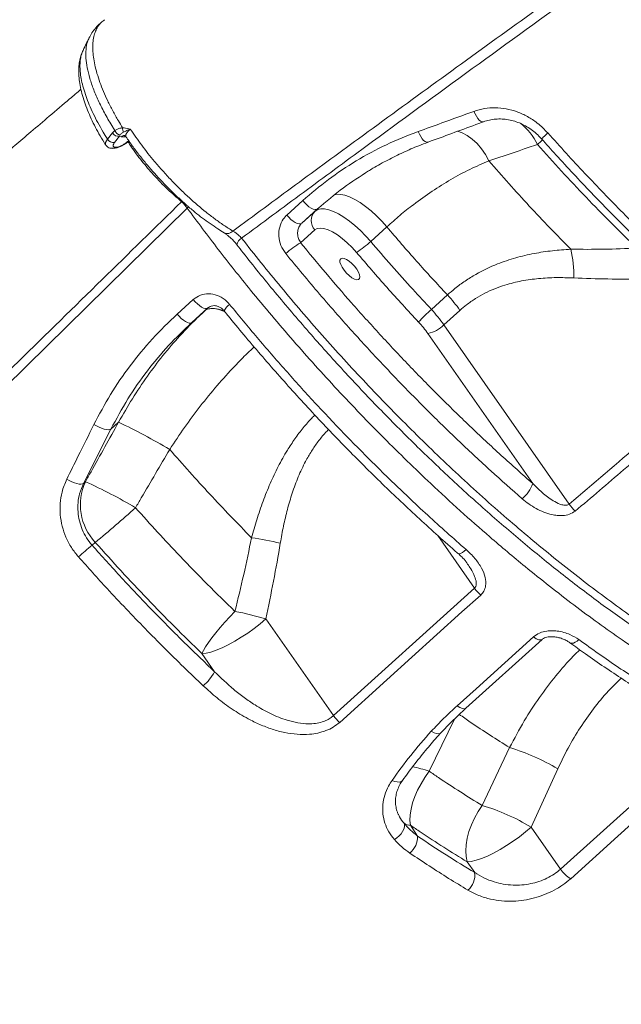
# Model space of a CAD drawing. Units: millimetres. Extents: x -16300 to 10674, y -10409 to 2815.
# Drawn here: x 6386 to 6605, y 852 to 1211 of the extents above; entities that cross this region are included whole.
import ezdxf

# ---------------------------------------------------------------- set-up
doc = ezdxf.new("R2010")
doc.units = ezdxf.units.MM

msp = doc.modelspace()

# ---------------------------------------------------------------- linework, layer by layer
at = {"color": 7, "linetype": 'Continuous', "lineweight": 15}
for p, q in [((6419.38, 1169.34), (6420.29, 1170.17)), ((6423.09, 1171.2), (6423.62, 1171.16)), ((6417.59, 1167.05), (6419.38, 1169.34)), ((6421.93, 1168.09), (6420.14, 1165.8)), ((6422.23, 1168.64), (6421.93, 1168.09)), ((6422.62, 1167.94), (6421.93, 1168.09)), ((6534.49, 1165.97), (6534.45, 1165.95)), ((6419.14, 1163.73), (6419.56, 1163.72)), ((6420.27, 1164.16), (6420.69, 1164.15)), ((6556.59, 1159.13), (6556.59, 1159.13)), ((6482.95, 1139.42), (6488.74, 1144.65)), ((6494.17, 1141.67), (6488.39, 1136.45)), ((6493.28, 1140.83), (6488.39, 1136.45)), ((6487.98, 1129.34), (6493.2, 1134.02)), ((6513.51, 1129.81), (6519.37, 1135.11)), ((6460.04, 1132.93), (6460.1, 1132.89)), ((6443, 1103.33), (6448.86, 1108.62)), ((6541.47, 1110.31), (6535.61, 1105.01)), ((6454.18, 1105.55), (6448.33, 1100.25)), ((6453.15, 1104.58), (6448.33, 1100.25)), ((6540.18, 1099.4), (6546.04, 1104.69)), ((6585.86, 1034.09), (6540.18, 1099.4)), ((6534.36, 1096.23), (6572.6, 1041.56)), ((6418.83, 1061.41), (6421.64, 1063.94)), ((6421.64, 1063.94), (6421.64, 1063.94)), ((6418.83, 1061.41), (6408.84, 1041.61)), ((6440.26, 1054.04), (6440.26, 1054.04)), ((6409.56, 1042.26), (6408.84, 1041.61)), ((6411.98, 1019.12), (6413.14, 1020.16)), ((6499.94, 957.02), (6551.37, 1003.43)), ((6499.94, 957.02), (6475.27, 992.3)), ((6548.18, 959.72), (6575.98, 984.82)), ((6452, 979.63), (6456.62, 973.03)), ((6582.68, 901.08), (6634.09, 947.52)), ((6564.13, 945.39), (6554.11, 924.32)), ((6571.95, 916.43), (6581.7, 937.65)), ((6530.6, 913.12), (6527.99, 917.1)), ((6582.68, 901.08), (6571.95, 916.43)), ((6548.67, 903.76), (6551.4, 899.87))]:
    msp.add_line(p, q, dxfattribs=at)
at = {"color": 8, "linetype": 'Continuous', "lineweight": 15}
for p, q in [((6424.37, 1167.88), (6422.62, 1167.94)), ((6444.79, 1144.47), (6444.59, 1144.28)), ((6447.15, 1142.38), (6446.64, 1141.94)), ((6494.55, 1141.98), (6493.28, 1140.83)), ((6454.4, 1105.71), (6453.15, 1104.58)), ((6537.93, 1022.65), (6551.37, 1003.43)), ((6534.84, 936.75), (6544.03, 955.79))]:
    msp.add_line(p, q, dxfattribs=at)
at = {"color": 8, "linetype": 'Continuous', "lineweight": 15, "flags": 128}
for points in [[(6554.62, 1173.38), (6554.49, 1173.35), (6554.05, 1173.38), (6553.57, 1173.61), (6553.05, 1174.03), (6552.52, 1174.63), (6552.02, 1175.38), (6551.54, 1176.24), (6551.13, 1177.19)], [(6534.45, 1165.95), (6534.31, 1165.92), (6533.85, 1165.94), (6533.34, 1166.18), (6532.8, 1166.61), (6532.26, 1167.23), (6531.74, 1168), (6531.26, 1168.88), (6530.85, 1169.85)], [(6545.19, 1169.99), (6546.86, 1169.4), (6548.72, 1168.41), (6550.53, 1167.09), (6552.25, 1165.47), (6553.86, 1163.58), (6555.31, 1161.45), (6556.59, 1159.13)], [(6545.19, 1169.99), (6546.86, 1169.4), (6548.72, 1168.41), (6550.53, 1167.09), (6552.25, 1165.47), (6553.86, 1163.58), (6555.31, 1161.45), (6556.59, 1159.13)], [(6574.27, 1165.11), (6575.64, 1166.38), (6576.19, 1166.9)], [(6575.79, 1167.16), (6575.79, 1167.16), (6575.86, 1167.24), (6576.06, 1167.45), (6576.41, 1167.77), (6576.87, 1168.2), (6577.44, 1168.72), (6578.08, 1169.31)], [(6500.01, 1146.67), (6500.05, 1146.69), (6501.2, 1146.96), (6502.57, 1146.93), (6504.12, 1146.6), (6505.84, 1145.99), (6507.68, 1145.09), (6509.62, 1143.93), (6511.61, 1142.53), (6513.62, 1140.91), (6515.6, 1139.11), (6517.53, 1137.17), (6519.37, 1135.11)], [(6500.01, 1146.67), (6500.05, 1146.69), (6501.2, 1146.96), (6502.57, 1146.93), (6504.12, 1146.6), (6505.84, 1145.99), (6507.68, 1145.09), (6509.62, 1143.93), (6511.61, 1142.53), (6513.62, 1140.91), (6515.6, 1139.11), (6517.53, 1137.17), (6519.37, 1135.11)], [(6460.34, 1104.21), (6459.84, 1104.43), (6458.13, 1105.05), (6456.57, 1105.38), (6455.21, 1105.41), (6454.06, 1105.14), (6453.15, 1104.58)], [(6548.28, 1017.52), (6547.62, 1016.96), (6547, 1016.51), (6546.44, 1016.2), (6545.96, 1016.02), (6545.59, 1015.99), (6545.34, 1016.09)], [(6572.83, 985.74), (6573.86, 985.07), (6574.78, 984.68), (6575.52, 984.61), (6575.99, 984.82)], [(6589.39, 984.72), (6588.72, 984.17), (6588.05, 983.76), (6587.42, 983.49), (6586.86, 983.39), (6586.38, 983.44), (6586.07, 983.6)], [(6545.03, 960.64), (6546.05, 959.97), (6546.97, 959.59), (6547.72, 959.52), (6548.18, 959.72)], [(6535.58, 951.33), (6536.6, 950.78), (6537.54, 950.47), (6538.32, 950.41), (6538.9, 950.61), (6539.05, 950.74)], [(6521.29, 933.45), (6522.23, 933.08), (6523.11, 932.87), (6523.88, 932.83), (6524.52, 932.95), (6524.98, 933.25), (6525.1, 933.39)]]:
    msp.add_lwpolyline(points, dxfattribs=at)
at = {"color": 7, "linetype": 'Continuous', "lineweight": 15, "flags": 128}
for points in [[(6494.17, 1141.67), (6493.76, 1141.46), (6493.21, 1141.43), (6492.55, 1141.6), (6491.81, 1141.93), (6491.02, 1142.44), (6490.22, 1143.08), (6489.45, 1143.83), (6488.74, 1144.65)], [(6446.64, 1141.94), (6388.18, 1084.42), (6271.25, 969.38), (6112.55, 813.24)], [(6513.51, 1129.81), (6511.67, 1131.87), (6509.74, 1133.82), (6507.75, 1135.62), (6505.75, 1137.23), (6503.76, 1138.63), (6501.82, 1139.79), (6499.98, 1140.69), (6498.26, 1141.31), (6496.71, 1141.64), (6495.34, 1141.66), (6494.19, 1141.4), (6493.28, 1140.83)], [(6488.39, 1136.45), (6487.98, 1136.23), (6487.42, 1136.21), (6486.76, 1136.37), (6486.02, 1136.7), (6485.23, 1137.2), (6484.43, 1137.84), (6483.66, 1138.59), (6482.95, 1139.42)], [(6493.2, 1134.02), (6494.04, 1134.5), (6495.14, 1134.67), (6496.46, 1134.51), (6497.96, 1134.03), (6499.61, 1133.25), (6501.35, 1132.18), (6503.15, 1130.86), (6504.96, 1129.32), (6506.71, 1127.6), (6508.37, 1125.76)], [(6508.4, 1119.69), (6509.02, 1118.63), (6509.42, 1117.66), (6509.55, 1116.84), (6509.42, 1116.24), (6509.02, 1115.9), (6508.4, 1115.85), (6507.59, 1116.08), (6506.65, 1116.59), (6505.66, 1117.33), (6504.69, 1118.26), (6503.81, 1119.29), (6503.09, 1120.36), (6502.57, 1121.38), (6502.31, 1122.29), (6502.31, 1123), (6502.57, 1123.48), (6503.09, 1123.68), (6503.81, 1123.59), (6504.69, 1123.21), (6505.66, 1122.58), (6506.65, 1121.74), (6507.59, 1120.75), (6508.4, 1119.69)], [(6448.86, 1108.62), (6449.57, 1107.8), (6450.33, 1107.05), (6451.12, 1106.4), (6451.9, 1105.88), (6452.63, 1105.53), (6453.27, 1105.35), (6453.8, 1105.36), (6454.18, 1105.55)], [(6443, 1103.33), (6443.71, 1102.51), (6444.48, 1101.75), (6445.27, 1101.1), (6446.04, 1100.59), (6446.77, 1100.24), (6447.41, 1100.06), (6447.94, 1100.06), (6448.33, 1100.25)], [(6412.63, 1063.08), (6413.54, 1062.56), (6414.5, 1062.09), (6415.45, 1061.71), (6416.36, 1061.42), (6417.19, 1061.24), (6417.89, 1061.18), (6418.45, 1061.24), (6418.83, 1061.41)], [(6408.84, 1041.61), (6408.47, 1041.43), (6407.92, 1041.36), (6407.23, 1041.41), (6406.42, 1041.57), (6405.52, 1041.85), (6404.58, 1042.21), (6403.64, 1042.66), (6402.74, 1043.16)], [(6553.63, 1000.98), (6546.77, 994.79), (6519.34, 970.04), (6502.2, 954.57)], [(6464.02, 995.02), (6462.15, 993.07), (6460.34, 991.09), (6458.62, 989.13), (6457.04, 987.22), (6455.62, 985.4), (6454.39, 983.7), (6453.36, 982.15), (6452.56, 980.79), (6452, 979.63)], [(6452, 979.63), (6453.5, 979.8), (6455.25, 980.21), (6457.21, 980.87), (6459.35, 981.75), (6461.61, 982.84), (6463.96, 984.12), (6466.34, 985.56), (6468.71, 987.13), (6471.02, 988.79), (6473.22, 990.53), (6475.27, 992.3)], [(6545.03, 960.64), (6551.89, 966.83), (6572.83, 985.74)], [(6637.83, 944.07), (6630.97, 937.88), (6603.55, 913.11), (6586.41, 897.63)], [(6527.99, 917.1), (6527.8, 918.87), (6527.87, 920.84), (6528.2, 922.96), (6528.77, 925.21), (6529.58, 927.53), (6530.61, 929.89), (6531.85, 932.24), (6533.26, 934.54), (6534.84, 936.75)], [(6554.11, 924.32), (6552.62, 922.06), (6551.31, 919.69), (6550.2, 917.26), (6549.32, 914.8), (6548.67, 912.37), (6548.28, 910.01), (6548.15, 907.76), (6548.28, 905.67), (6548.67, 903.76)], [(6525.66, 917.82), (6525.83, 917.2), (6525.79, 916.47), (6525.56, 915.67), (6525.15, 914.83), (6524.57, 914), (6523.86, 913.21), (6523.04, 912.49), (6522.16, 911.89)], [(6548.67, 903.76), (6550.17, 903.93), (6551.92, 904.34), (6553.89, 905), (6556.02, 905.88), (6558.29, 906.97), (6560.63, 908.25), (6563.02, 909.69), (6565.39, 911.26), (6567.7, 912.93), (6569.9, 914.66), (6571.95, 916.43)]]:
    msp.add_lwpolyline(points, dxfattribs=at)
at = {"color": 7, "linetype": 'Continuous', "lineweight": 15}
for centre, radius, start, end in [((6422.45, 1170.93), 2.3, 199.366, 264.276), ((6426.05, 1171.01), 2.97, 176.3277, 208.4546), ((6419.77, 1168.27), 2.5, 209.2881, 278.649), ((6421.56, 1170.56), 2.5, 209.3089, 278.6512), ((6496.66, 1137.39), 4.82, 134.4593, 224.2392), ((6500.69, 1106.38), 26.24, 118.968, 133.6967), ((6486.3, 1159), 39.9, 303.5834, 312.9867), ((6550.8, 1117.91), 36.74, 357.796, 14.217), ((6504.61, 1075.59), 50.63, 35.081, 43.2843), ((6580.23, 1054.69), 67.26, 131.5623, 137.1327), ((6498.75, 1070.3), 50.63, 35.081, 43.2843), ((6503.29, 1074.41), 37.97, 35.081, 43.2843), ((6531.79, 1107.89), 11.94, 282.4401, 314.6557), ((6304.97, 822.11), 268.51, 59.743, 64.2442), ((6304.97, 822.11), 268.51, 59.7431, 64.2444), ((6427.73, 1033.85), 20.01, 155.1674, 223.1906), ((6332.26, 871.05), 187.85, 59.4268, 65.6984), ((6560.88, 1045.67), 12.41, 309.1626, 340.6983), ((6596.2, 1040.82), 12.33, 213.0717, 228.6411), ((6127.32, 1366.91), 449.37, 309.4971, 311.9655), ((6501.05, 911.71), 139.54, 129.6694, 132.3537), ((6442.77, 847.34), 176.63, 77.6433, 81.1012), ((6561.74, 1010.7), 12.67, 215.0355, 230.1629), ((6436.04, 855.12), 142.68, 74.0384, 78.6887), ((6441.24, 981.23), 17.43, 310.1611, 331.9107), ((6510.31, 964.3), 12.67, 215.0467, 230.1638), ((6541.18, 869.44), 79.34, 59.29, 73.1884), ((6531.58, 849.36), 78.28, 58.9575, 73.2741), ((6528.17, 921.81), 4.72, 237.8898, 267.8278), ((6522.85, 912.92), 7.75, 309.5542, 1.5248), ((6592.01, 907.43), 11.28, 214.2327, 240.2793), ((6544.41, 898.85), 7.06, 310.0724, 8.2936)]:
    msp.add_arc(centre, radius, start, end, dxfattribs=at)
at = {"color": 8, "linetype": 'Continuous', "lineweight": 15}
for centre, radius, start, end in [((6553.15, 1154.74), 23.53, 26.1385, 50.4804), ((6423.71, 1166.77), 1.59, 87.2963, 133.0545), ((6419.18, 1165.33), 1.6, 268.4275, 313.0386), ((6419.6, 1165.31), 1.6, 268.405, 313.0389), ((6461.2, 1135.54), 2.86, 247.4413, 316.6068), ((6468.57, 1127.58), 3.99, 121.5439, 165.0819), ((6456.06, 1096.95), 8.43, 59.5031, 103.8118), ((6465.22, 1102.16), 5.64, 123.7056, 155.7823), ((6520.27, 895.88), 43.39, 70.3755, 78.8026)]:
    msp.add_arc(centre, radius, start, end, dxfattribs=at)
at = {"color": 7, "linetype": 'Continuous', "lineweight": 15}
for points, knots in [([(6463.28, 1133.57), (6470.86, 1139.16), (6486.03, 1150.35), (6510.8, 1168.5), (6537.58, 1188.01), (6566.45, 1208.9), (6595.62, 1229.87), (6628.95, 1253.68), (6666.56, 1280.35), (6702.1, 1305.32), (6731.39, 1325.78), (6754.28, 1341.69), (6777.3, 1357.62), (6802.45, 1374.95), (6829.76, 1393.67), (6859.28, 1413.79), (6888.97, 1433.92), (6922.15, 1456.29), (6958.83, 1480.88), (6985.71, 1498.72), (6999.15, 1507.65)], [0, 0, 0, 0, 0.045781, 0.091573, 0.147902, 0.20423, 0.260635, 0.317041, 0.395748, 0.474507, 0.516804, 0.559101, 0.60143, 0.64376, 0.697144, 0.750529, 0.803977, 0.857426, 0.928694, 1, 1, 1, 1]), ([(7000.95, 1505.45), (6987.52, 1496.5), (6960.65, 1478.61), (6919.67, 1451.06), (6877.98, 1422.83), (6835.65, 1393.93), (6793.65, 1365.02), (6752.03, 1336.15), (6710.82, 1307.31), (6670.03, 1278.54), (6629.69, 1249.83), (6589.82, 1221.22), (6550.46, 1192.72), (6516.92, 1168.21), (6488.96, 1147.64), (6473.97, 1136.54), (6466.48, 1130.98)], [0, 0, 0, 0, 0.071433, 0.142867, 0.21948, 0.296128, 0.372789, 0.449437, 0.526049, 0.602662, 0.679312, 0.755973, 0.832621, 0.909234, 0.954617, 1, 1, 1, 1]), ([(6415.39, 1209.63), (6415.22, 1209.5), (6414.44, 1208.92), (6413.26, 1207.64), (6411.87, 1205.83), (6411.18, 1204.51), (6410.83, 1203.85)], [0, 0, 0, 0, 0.0835, 0.392805, 0.699049, 1, 1, 1, 1]), ([(6410.86, 1203.94), (6410.53, 1203.26), (6409.8, 1201.74), (6409.07, 1200.23), (6408.67, 1199.4)], [0, 0, 0, 0, 0.45259, 1, 1, 1, 1]), ([(6408.58, 1199.15), (6408.54, 1199.06), (6408.17, 1198.36), (6407.72, 1196.91), (6407.26, 1194.8), (6407.08, 1192.51), (6407.13, 1190.02), (6407.45, 1187.32), (6408.05, 1184.45), (6408.89, 1181.46), (6409.98, 1178.39), (6411.28, 1175.28), (6412.77, 1172.15), (6414.46, 1169.02), (6415.86, 1166.6), (6416.75, 1165.23), (6416.96, 1164.91)], [0, 0, 0, 0, 0.009988, 0.078154, 0.148374, 0.222148, 0.301392, 0.385081, 0.471326, 0.558123, 0.644142, 0.728931, 0.812305, 0.894146, 0.975264, 1, 1, 1, 1]), ([(6408.7, 1199.45), (6408.7, 1199.45), (6408.68, 1199.43), (6408.68, 1199.4), (6408.67, 1199.37)], [0, 0, 0, 0, 0.125307, 1, 1, 1, 1]), ([(6407.93, 1185.22), (6406.55, 1184.04), (6402.69, 1180.76), (6396.62, 1175.59), (6389.95, 1169.92), (6384.33, 1165.14), (6379.66, 1161.17), (6375.87, 1157.95), (6372.62, 1155.18), (6369.9, 1152.87), (6367.72, 1151.01), (6365.96, 1149.52), (6364.62, 1148.38), (6363.47, 1147.4), (6362.39, 1146.48), (6361.18, 1145.45), (6359.84, 1144.32), (6358.38, 1143.07), (6356.79, 1141.72), (6354.34, 1139.64), (6350.9, 1136.72), (6346.33, 1132.83), (6341, 1128.3), (6334.85, 1123.07), (6327.78, 1117.07), (6319.9, 1110.37), (6311.21, 1102.99), (6301.88, 1095.06), (6291.94, 1086.62), (6281.41, 1077.68), (6270.16, 1068.12), (6258.16, 1057.93), (6245.52, 1047.2), (6232.23, 1035.91), (6218.31, 1024.1), (6203.69, 1011.68), (6188.24, 998.57), (6171.97, 984.76), (6154.86, 970.23), (6137.01, 955.09), (6118.43, 939.32), (6099.11, 922.93), (6079.95, 906.68), (6067.23, 895.89), (6061.2, 890.76)], [0, 0, 0, 0, 0.011941, 0.033422, 0.052678, 0.069711, 0.082205, 0.093155, 0.10256, 0.11042, 0.116735, 0.121506, 0.125611, 0.128365, 0.131487, 0.134978, 0.138836, 0.143061, 0.147655, 0.152616, 0.164204, 0.177407, 0.192238, 0.210269, 0.230643, 0.25336, 0.27842, 0.305823, 0.334035, 0.364363, 0.396807, 0.431367, 0.468043, 0.506123, 0.546245, 0.588407, 0.632611, 0.67982, 0.729155, 0.780615, 0.8342, 0.88991, 0.947746, 1, 1, 1, 1]), ([(6530.85, 1169.85), (6533.72, 1170.88), (6540.46, 1173.31), (6547.24, 1175.77), (6551.13, 1177.19)], [0, 0, 0, 0, 0.425219, 1, 1, 1, 1]), ([(6551.13, 1177.19), (6552.38, 1177.57), (6554.89, 1178.33), (6558.88, 1178.59), (6562.9, 1178.19), (6566.89, 1177.11), (6570.7, 1175.35), (6574.58, 1172.86), (6576.84, 1170.57), (6578.08, 1169.31)], [0, 0, 0, 0, 0.1373037, 0.274619, 0.4125926, 0.5505759, 0.6893687, 0.8281657, 1, 1, 1, 1]), ([(6534.48, 1165.98), (6534.84, 1166.12), (6540.94, 1168.35), (6547.65, 1170.81), (6554.05, 1173.19), (6554.65, 1173.41)], [0, 0, 0, 0, 0.053743, 0.9117, 1, 1, 1, 1]), ([(6554.63, 1173.36), (6554.8, 1173.43), (6555.66, 1173.79), (6557.33, 1174.16), (6559.61, 1174.45), (6561.94, 1174.4), (6564.28, 1174.05), (6566.58, 1173.42), (6568.82, 1172.5), (6570.97, 1171.31), (6572.98, 1169.88), (6574.6, 1168.48), (6575.46, 1167.5), (6575.77, 1167.14)], [0, 0, 0, 0, 0.02565, 0.129234, 0.23288, 0.335798, 0.438242, 0.540212, 0.641449, 0.742018, 0.842729, 0.943129, 1, 1, 1, 1]), ([(6420.29, 1170.17), (6420.59, 1170.37), (6421.35, 1170.89), (6422.43, 1171.09), (6423.09, 1171.2)], [0, 0, 0, 0, 0.393685, 1, 1, 1, 1]), ([(6423.44, 1169.6), (6423.12, 1169.41), (6422.6, 1169.12), (6422.33, 1168.77), (6422.23, 1168.64)], [0, 0, 0, 0, 0.6285122, 1, 1, 1, 1]), ([(6425.91, 1170.74), (6425.91, 1170.74), (6425.43, 1170.54), (6424.52, 1170.13), (6423.8, 1169.78), (6423.44, 1169.6)], [0, 0, 0, 0, 0.00401, 0.491356, 1, 1, 1, 1]), ([(6423.62, 1171.16), (6424.38, 1171.04), (6425.14, 1170.91), (6425.91, 1170.74), (6425.91, 1170.74)], [0, 0, 0, 0, 0.995338, 1, 1, 1, 1]), ([(6425.91, 1170.74), (6427.26, 1168.77), (6429.99, 1164.79), (6434.05, 1159.7), (6437.68, 1155.5), (6440.78, 1152.14), (6444, 1148.88), (6448.24, 1144.85), (6452.52, 1141.19), (6456.72, 1137.96), (6459.99, 1135.64), (6462.15, 1134.28), (6463.28, 1133.57)], [0, 0, 0, 0, 0.134012, 0.270611, 0.351968, 0.433326, 0.517023, 0.60072, 0.755304, 0.834649, 0.913994, 1, 1, 1, 1]), ([(6488.74, 1144.65), (6491.82, 1147.27), (6497.99, 1152.54), (6508.22, 1159.3), (6519.12, 1165.25), (6526.93, 1168.31), (6530.85, 1169.85)], [0, 0, 0, 0, 0.245098, 0.492083, 0.745018, 1, 1, 1, 1]), ([(6419.56, 1163.74), (6419.68, 1163.73), (6420.11, 1163.7), (6420.9, 1163.86), (6421.97, 1164.22), (6423.14, 1164.79), (6424.26, 1165.48), (6425.03, 1166.03), (6425.36, 1166.34), (6425.4, 1166.38)], [0, 0, 0, 0, 0.065847, 0.225506, 0.422535, 0.613003, 0.79565, 0.977447, 1, 1, 1, 1]), ([(6420.69, 1164.15), (6420.85, 1164.15), (6421.26, 1164.17), (6422.15, 1164.45), (6423.28, 1164.99), (6424.44, 1165.72), (6425.1, 1166.28), (6425.43, 1166.55)], [0, 0, 0, 0, 0.141928, 0.356672, 0.571191, 0.785593, 1, 1, 1, 1]), ([(6423.73, 1168.37), (6423.73, 1168.37), (6423.68, 1168.37), (6423.87, 1168.34), (6424.21, 1168.13), (6424.3, 1167.94), (6424.31, 1167.91)], [0, 0, 0, 0, 0.051633, 0.446258, 0.916363, 1, 1, 1, 1]), ([(6424.35, 1167.91), (6424.54, 1167.62), (6425.44, 1166.26), (6427.22, 1163.81), (6429.66, 1160.6), (6432.23, 1157.45), (6434.91, 1154.37), (6437.69, 1151.36), (6440.57, 1148.43), (6443.52, 1145.6), (6446.51, 1142.9), (6449.41, 1140.46), (6452.24, 1138.24), (6455.01, 1136.24), (6457.64, 1134.47), (6459.32, 1133.43), (6460.07, 1132.97)], [0, 0, 0, 0, 0.020604, 0.098999, 0.177152, 0.255042, 0.332055, 0.410008, 0.488535, 0.567365, 0.646155, 0.724598, 0.793712, 0.866315, 0.940238, 1, 1, 1, 1]), ([(6512.61, 1155.39), (6513.18, 1155.75), (6515.49, 1157.21), (6519.72, 1159.49), (6525.32, 1162.24), (6530.24, 1164.38), (6533.34, 1165.51), (6534.47, 1165.91)], [0, 0, 0, 0, 0.082918, 0.33804, 0.594724, 0.852807, 1, 1, 1, 1]), ([(6575.8, 1167.17), (6577.53, 1165.23), (6581.37, 1160.94), (6587.42, 1154.38), (6593.93, 1147.5), (6600.52, 1140.71), (6607.17, 1134.03), (6613.87, 1127.48), (6618.87, 1122.68), (6621.65, 1120.11), (6622.17, 1119.64)], [0, 0, 0, 0, 0.116627, 0.258535, 0.400537, 0.54255, 0.684491, 0.826291, 0.967886, 1, 1, 1, 1]), ([(6578.08, 1169.31), (6580.31, 1166.83), (6584.77, 1161.87), (6591.58, 1154.54), (6598.48, 1147.29), (6605.47, 1140.15), (6614.27, 1131.39), (6620.81, 1125.2), (6624.96, 1121.27)], [0, 0, 0, 0, 0.148034, 0.29616, 0.444286, 0.593148, 0.742009, 1, 1, 1, 1]), ([(6416.96, 1164.92), (6417.11, 1164.71), (6417.42, 1164.28), (6418.11, 1163.92), (6418.69, 1163.75), (6419.03, 1163.75), (6419.14, 1163.75)], [0, 0, 0, 0, 0.283829, 0.578243, 0.864598, 1, 1, 1, 1]), ([(6420.14, 1165.8), (6420.04, 1165.66), (6419.75, 1165.26), (6419.56, 1164.72), (6419.68, 1164.27), (6420.07, 1164.2), (6420.27, 1164.16)], [0, 0, 0, 0, 0.152644, 0.43485, 0.717432, 1, 1, 1, 1]), ([(6556.59, 1159.13), (6561.48, 1160.78), (6567.36, 1162.77), (6573.28, 1164.77), (6574.27, 1165.11)], [0, 0, 0, 0, 0.83245, 1, 1, 1, 1]), ([(6574.27, 1165.11), (6577.18, 1161.87), (6582.99, 1155.38), (6591.98, 1145.85), (6601.13, 1136.46), (6607.37, 1130.39), (6610.49, 1127.34)], [0, 0, 0, 0, 0.248371, 0.497383, 0.748358, 1, 1, 1, 1]), ([(6519.37, 1135.11), (6520.97, 1136.52), (6524.17, 1139.35), (6529.67, 1143.72), (6535.85, 1148.16), (6542.73, 1152.45), (6549.67, 1156.19), (6554.28, 1158.15), (6556.59, 1159.13)], [0, 0, 0, 0, 0.131238, 0.262975, 0.44476, 0.626556, 0.81327, 1, 1, 1, 1]), ([(6586.42, 1126.94), (6583.88, 1129.53), (6578.79, 1134.71), (6571.28, 1142.7), (6563.85, 1150.82), (6559.01, 1156.36), (6556.59, 1159.13)], [0, 0, 0, 0, 0.248784, 0.498051, 0.748779, 1, 1, 1, 1]), ([(6512.74, 1155.47), (6509.63, 1153.5), (6503.11, 1149.37), (6497.24, 1144.32), (6494.17, 1141.67)], [0, 0, 0, 0, 0.4764964, 1, 1, 1, 1]), ([(6109.68, 816.09), (6126.15, 832.24), (6177.84, 882.92), (6259.5, 962.97), (6345.03, 1046.76), (6404.97, 1105.48), (6434.95, 1134.83), (6444.59, 1144.28)], [0, 0, 0, 0, 0.147562, 0.463123, 0.731561, 0.91359, 1, 1, 1, 1]), ([(6444.59, 1144.28), (6444.97, 1143.93), (6445.71, 1143.22), (6446.33, 1142.36), (6446.64, 1141.94)], [0, 0, 0, 0, 0.500841, 1, 1, 1, 1]), ([(6482.56, 1125.36), (6481.91, 1126.32), (6480.61, 1128.24), (6479.87, 1131.7), (6480.17, 1135.07), (6481.33, 1137.73), (6482.5, 1138.94), (6482.95, 1139.42)], [0, 0, 0, 0, 0.218696, 0.436711, 0.652464, 0.864741, 1, 1, 1, 1]), ([(6463.28, 1133.57), (6463.57, 1133.39), (6464.12, 1133.06), (6465.13, 1132.29), (6465.92, 1131.57), (6466.39, 1131.07), (6466.48, 1130.98)], [0, 0, 0, 0, 0.272691, 0.514399, 0.911005, 1, 1, 1, 1]), ([(6488.39, 1136.45), (6488.16, 1136.21), (6487.59, 1135.61), (6486.99, 1134.28), (6486.79, 1132.57), (6487.09, 1130.82), (6487.68, 1129.83), (6487.98, 1129.34)], [0, 0, 0, 0, 0.134723, 0.345927, 0.561297, 0.779982, 1, 1, 1, 1]), ([(6519.37, 1135.11), (6522.96, 1130.91), (6530.15, 1122.51), (6537.69, 1114.38), (6541.47, 1110.31)], [0, 0, 0, 0, 0.4988, 1, 1, 1, 1]), ([(6460.1, 1132.89), (6460.33, 1132.74), (6460.83, 1132.43), (6461.74, 1131.72), (6462.73, 1130.84), (6463.71, 1129.81), (6464.39, 1129.04), (6464.68, 1128.64), (6464.7, 1128.61)], [0, 0, 0, 0, 0.165312, 0.358088, 0.562087, 0.771966, 0.982835, 1, 1, 1, 1]), ([(6464.71, 1128.61), (6465.49, 1127.61), (6468.1, 1124.26), (6472.74, 1118.45), (6478.65, 1111.23), (6484.77, 1103.95), (6490.96, 1096.78), (6497.24, 1089.69), (6503.6, 1082.68), (6510.04, 1075.78), (6516.56, 1068.97), (6523.13, 1062.27), (6529.77, 1055.69), (6536.47, 1049.22), (6543.23, 1042.86), (6550.06, 1036.6), (6556.92, 1030.49), (6563.8, 1024.53), (6570.68, 1018.74), (6577.58, 1013.09), (6584.48, 1007.61), (6591.39, 1002.3), (6598.28, 997.16), (6605.14, 992.22), (6611.97, 987.47), (6618.76, 982.92), (6625.51, 978.56), (6632.25, 974.38), (6638.94, 970.41), (6645.59, 966.64), (6652.14, 963.09), (6658.6, 959.78), (6664.96, 956.71), (6671.22, 953.87), (6677.41, 951.25), (6683.52, 948.85), (6689.53, 946.69), (6695.44, 944.77), (6701.23, 943.1), (6706.88, 941.68), (6712.38, 940.51), (6717.74, 939.61), (6722.96, 938.95), (6728.03, 938.56), (6732.96, 938.42), (6737.73, 938.54), (6742.33, 938.93), (6746.75, 939.58), (6750.98, 940.49), (6755.01, 941.67), (6758.83, 943.1), (6762.44, 944.78), (6765.87, 946.71), (6769.06, 948.9), (6771.17, 950.5), (6772.14, 951.43), (6772.19, 951.48)], [0, 0, 0, 0, 0.0077982, 0.0260613, 0.0455095, 0.0646622, 0.0838213, 0.1029533, 0.12199, 0.1411079, 0.1601568, 0.1791688, 0.1981758, 0.2172043, 0.236281, 0.2554377, 0.2746702, 0.2937253, 0.3128028, 0.3319104, 0.3510363, 0.3701679, 0.3892893, 0.4083882, 0.4274751, 0.4464859, 0.4655613, 0.4847386, 0.5039773, 0.5232358, 0.5424611, 0.5616097, 0.5806603, 0.5997051, 0.6188715, 0.6381089, 0.6573954, 0.6767086, 0.696024, 0.7153133, 0.7345507, 0.753695, 0.7728963, 0.7921172, 0.8113348, 0.8305234, 0.849656, 0.8687029, 0.8876352, 0.9065087, 0.9250712, 0.943642, 0.9621704, 0.9806272, 0.9989925, 1, 1, 1, 1]), ([(6487.98, 1129.34), (6491, 1125.66), (6497.06, 1118.3), (6506.72, 1107.14), (6516.85, 1095.87), (6527.47, 1084.56), (6538.4, 1073.41), (6549.6, 1062.48), (6561.04, 1051.77), (6568.75, 1044.97), (6572.6, 1041.56)], [0, 0, 0, 0, 0.116575, 0.233457, 0.35935, 0.485341, 0.611235, 0.740788, 0.870447, 1, 1, 1, 1]), ([(6535.61, 1105.01), (6533.34, 1107.45), (6528.43, 1112.72), (6521.04, 1120.99), (6516.02, 1126.87), (6513.51, 1129.81)], [0, 0, 0, 0, 0.300876, 0.650028, 1, 1, 1, 1]), ([(6586.42, 1126.94), (6584.19, 1126.79), (6579.73, 1126.5), (6573.02, 1125.47), (6566.32, 1123.92), (6559.16, 1121.52), (6553.01, 1118.61), (6547.89, 1115.42), (6544.45, 1112.91), (6542.37, 1111.1), (6541.47, 1110.31)], [0, 0, 0, 0, 0.1409811, 0.2819375, 0.425625, 0.5692621, 0.7478204, 0.8388758, 0.9299239, 1, 1, 1, 1]), ([(6610.49, 1127.34), (6606.48, 1127.19), (6598.46, 1126.87), (6590.43, 1126.91), (6586.42, 1126.94)], [0, 0, 0, 0, 0.499832, 1, 1, 1, 1]), ([(6568.72, 1036.04), (6564.91, 1039.4), (6557.28, 1046.13), (6545.96, 1056.7), (6534.65, 1067.69), (6523.41, 1079.12), (6512.27, 1090.95), (6502.78, 1101.49), (6492.81, 1112.93), (6486.63, 1120.42), (6482.56, 1125.36)], [0, 0, 0, 0, 0.125896, 0.251888, 0.377784, 0.507339, 0.637, 0.766555, 0.846241, 1, 1, 1, 1]), ([(6508.37, 1125.76), (6512.04, 1121.48), (6519.38, 1112.9), (6527.08, 1104.6), (6530.93, 1100.44)], [0, 0, 0, 0, 0.4988, 1, 1, 1, 1]), ([(6546.04, 1104.69), (6546.83, 1105.37), (6548.63, 1106.93), (6551.64, 1109.01), (6555.07, 1110.97), (6558.68, 1112.6), (6563.16, 1114.18), (6568.51, 1115.49), (6574.76, 1116.35), (6581.11, 1116.7), (6585.38, 1116.57), (6587.52, 1116.5)], [0, 0, 0, 0, 0.067972, 0.155081, 0.242204, 0.331852, 0.421519, 0.564216, 0.706989, 0.853477, 1, 1, 1, 1]), ([(6587.52, 1116.5), (6591.66, 1116.34), (6599.94, 1116.02), (6608.22, 1116.1), (6612.36, 1116.14)], [0, 0, 0, 0, 0.499788, 1, 1, 1, 1]), ([(6448.86, 1108.62), (6449.69, 1109.22), (6451.36, 1110.43), (6454.47, 1110.91), (6457.6, 1110.32), (6460.25, 1108.85), (6461.55, 1107.44), (6462.09, 1106.86)], [0, 0, 0, 0, 0.209569, 0.419865, 0.632896, 0.849803, 1, 1, 1, 1]), ([(6454.21, 1105.53), (6454.34, 1105.65), (6454.71, 1105.99), (6455.44, 1106.3), (6456.36, 1106.45), (6457.37, 1106.32), (6458.36, 1105.94), (6459.31, 1105.32), (6459.82, 1104.74), (6460.06, 1104.47)], [0, 0, 0, 0, 0.088592, 0.24751, 0.422207, 0.569542, 0.723317, 0.871357, 1, 1, 1, 1]), ([(6462.09, 1106.86), (6465.41, 1102.82), (6472.07, 1094.74), (6482.43, 1082.83), (6493.14, 1071), (6504.19, 1059.32), (6515.56, 1047.83), (6525.61, 1038.1), (6536.51, 1027.92), (6543.6, 1021.65), (6548.28, 1017.52)], [0, 0, 0, 0, 0.125773, 0.251643, 0.377416, 0.506842, 0.636374, 0.7658, 0.845487, 1, 1, 1, 1]), ([(6412.63, 1063.08), (6414.6, 1066.78), (6418.54, 1074.22), (6425.73, 1084.64), (6433.78, 1094.52), (6439.92, 1100.38), (6443, 1103.33)], [0, 0, 0, 0, 0.245037, 0.491957, 0.744915, 1, 1, 1, 1]), ([(6453.15, 1104.58), (6451.57, 1103.11), (6448.4, 1100.16), (6443.25, 1094.74), (6437.74, 1088.31), (6431.99, 1080.67), (6426.57, 1072.56), (6423.29, 1066.81), (6421.64, 1063.94)], [0, 0, 0, 0, 0.130941, 0.262416, 0.444201, 0.626, 0.81299, 1, 1, 1, 1]), ([(6460.08, 1104.48), (6460.34, 1104.15), (6462.44, 1101.54), (6466.61, 1096.53), (6472.58, 1089.48), (6478.77, 1082.37), (6485.05, 1075.34), (6491.42, 1068.38), (6497.88, 1061.51), (6504.43, 1054.72), (6511.05, 1048.04), (6517.73, 1041.47), (6524.45, 1035.03), (6531.25, 1028.68), (6538.11, 1022.47), (6542.82, 1018.27), (6545.24, 1016.19), (6545.35, 1016.1)], [0, 0, 0, 0, 0.0102019, 0.0819298, 0.1580223, 0.233965, 0.3098502, 0.3857668, 0.4617751, 0.5379618, 0.6144538, 0.6903637, 0.7663273, 0.8427944, 0.919541, 0.9963357, 1, 1, 1, 1]), ([(6448.33, 1100.25), (6445.46, 1097.52), (6439.7, 1092.03), (6431.94, 1082.67), (6424.81, 1072.53), (6420.83, 1065.13), (6418.83, 1061.41)], [0, 0, 0, 0, 0.245145, 0.492162, 0.74507, 1, 1, 1, 1]), ([(6585.86, 1034.09), (6594.63, 1041.53), (6612.18, 1056.41), (6629.26, 1071.98), (6637.8, 1079.76)], [0, 0, 0, 0, 0.499868, 1, 1, 1, 1]), ([(6640.12, 1077.3), (6637.85, 1075.22), (6626.49, 1064.8), (6609.21, 1049.44), (6593.94, 1036.54), (6588.05, 1031.56)], [0, 0, 0, 0, 0.133056, 0.665319, 1, 1, 1, 1]), ([(6402.74, 1043.16), (6404.14, 1045.99), (6407.43, 1052.62), (6410.74, 1059.26), (6412.63, 1063.08)], [0, 0, 0, 0, 0.426139, 1, 1, 1, 1]), ([(6421.64, 1063.94), (6418.29, 1057.92), (6414.26, 1050.7), (6410.24, 1043.47), (6409.56, 1042.26)], [0, 0, 0, 0, 0.832511, 1, 1, 1, 1]), ([(6427.81, 1032.79), (6428.5, 1033.98), (6432.64, 1041.06), (6436.8, 1048.14), (6440.26, 1054.04)], [0, 0, 0, 0, 0.167533, 1, 1, 1, 1]), ([(6440.26, 1054.04), (6442.66, 1051.3), (6447.46, 1045.8), (6454.86, 1037.7), (6462.4, 1029.68), (6467.53, 1024.46), (6470.09, 1021.85)], [0, 0, 0, 0, 0.248785, 0.498051, 0.748779, 1, 1, 1, 1]), ([(6407.04, 1014.83), (6406.15, 1015.94), (6404.35, 1018.17), (6402.36, 1021.98), (6400.98, 1026.02), (6400.27, 1030.2), (6400.25, 1034.38), (6400.92, 1038.82), (6402.09, 1041.62), (6402.74, 1043.16)], [0, 0, 0, 0, 0.138658, 0.277315, 0.415465, 0.553607, 0.691411, 0.829201, 1, 1, 1, 1]), ([(6408.84, 1041.61), (6408.31, 1040.38), (6407.35, 1038.15), (6406.78, 1034.62), (6406.75, 1031.29), (6407.27, 1027.97), (6408.33, 1024.77), (6409.87, 1021.75), (6411.27, 1020), (6411.98, 1019.12)], [0, 0, 0, 0, 0.172109, 0.310395, 0.448685, 0.58654, 0.724392, 0.862198, 1, 1, 1, 1]), ([(6572.6, 1041.56), (6573.85, 1040.29), (6576.27, 1037.83), (6579.87, 1035.24), (6582.73, 1033.9), (6584.43, 1033.62), (6585.36, 1033.77), (6585.71, 1033.99), (6585.86, 1034.09)], [0, 0, 0, 0, 0.331071, 0.642147, 0.818844, 0.916417, 0.965296, 1, 1, 1, 1]), ([(6588.05, 1031.56), (6587.37, 1031.12), (6586.02, 1030.25), (6583.66, 1029.89), (6581.5, 1029.94), (6579.17, 1030.32), (6576.54, 1031.14), (6573.74, 1032.47), (6571.1, 1034.1), (6569.52, 1035.39), (6568.72, 1036.04)], [0, 0, 0, 0, 0.117552, 0.234758, 0.324944, 0.417604, 0.560315, 0.706764, 0.852427, 1, 1, 1, 1]), ([(6464.02, 995.02), (6460.66, 998.31), (6453.91, 1004.88), (6444.53, 1014.55), (6435.81, 1023.86), (6430.47, 1029.81), (6427.81, 1032.79)], [0, 0, 0, 0, 0.271461, 0.543764, 0.771635, 1, 1, 1, 1]), ([(6411.98, 1019.12), (6415.54, 1015.15), (6422.68, 1007.2), (6433.74, 995.55), (6445.05, 984.09), (6452.76, 976.72), (6456.62, 973.03)], [0, 0, 0, 0, 0.247927, 0.496667, 0.747909, 1, 1, 1, 1]), ([(6413.14, 1020.16), (6416.25, 1016.68), (6422.49, 1009.72), (6432.13, 999.49), (6441.96, 989.41), (6448.65, 982.9), (6452, 979.63)], [0, 0, 0, 0, 0.248371, 0.497383, 0.748359, 1, 1, 1, 1]), ([(6470.09, 1021.85), (6469.16, 1017.36), (6467.29, 1008.37), (6465.11, 999.47), (6464.02, 995.02)], [0, 0, 0, 0, 0.499812, 1, 1, 1, 1]), ([(6475.27, 992.3), (6476.24, 996.87), (6478.18, 1006.02), (6479.77, 1015.26), (6480.57, 1019.88)], [0, 0, 0, 0, 0.499808, 1, 1, 1, 1]), ([(6545.36, 1016.11), (6545.81, 1015.7), (6546.88, 1014.75), (6548.03, 1013.43), (6548.65, 1012.52), (6548.84, 1012.25)], [0, 0, 0, 0, 0.3405364, 0.7994992, 1, 1, 1, 1]), ([(6548.28, 1017.52), (6549.38, 1016.49), (6551.57, 1014.42), (6553.96, 1010.97), (6555.38, 1007.56), (6555.59, 1004.63), (6554.93, 1002.4), (6554.03, 1001.41), (6553.63, 1000.98)], [0, 0, 0, 0, 0.221113, 0.441689, 0.634339, 0.795848, 0.910302, 1, 1, 1, 1]), ([(6452.48, 967.92), (6450.11, 970.18), (6445.35, 974.7), (6438.29, 981.66), (6431.28, 988.74), (6424.34, 995.95), (6416.2, 1004.61), (6410.5, 1010.97), (6407.04, 1014.83)], [0, 0, 0, 0, 0.15228, 0.304653, 0.457027, 0.610161, 0.763295, 1, 1, 1, 1]), ([(6572.83, 985.74), (6573.54, 986.25), (6574.96, 987.28), (6577.43, 987.88), (6579.61, 988.01), (6581.7, 987.87), (6583.9, 987.4), (6586.65, 986.46), (6588.34, 985.39), (6589.39, 984.72)], [0, 0, 0, 0, 0.150356, 0.300664, 0.404179, 0.50783, 0.642728, 0.777756, 1, 1, 1, 1]), ([(6575.99, 984.81), (6576, 984.83), (6576.1, 984.94), (6576.5, 985.2), (6577.22, 985.51), (6578.2, 985.74), (6579.38, 985.82), (6580.73, 985.74), (6582.2, 985.45), (6583.7, 984.94), (6585.04, 984.31), (6585.75, 983.8), (6586.06, 983.58)], [0, 0, 0, 0, 0.012086, 0.077027, 0.146666, 0.232766, 0.330645, 0.44566, 0.577954, 0.724691, 0.880857, 1, 1, 1, 1]), ([(6586.08, 983.61), (6587.98, 982.24), (6592.18, 979.2), (6598.65, 974.73), (6605.48, 970.16), (6612.23, 965.82), (6618.93, 961.68), (6625.57, 957.77), (6630.32, 955.05), (6632.84, 953.71), (6633.17, 953.53)], [0, 0, 0, 0, 0.11857, 0.26252, 0.406119, 0.549065, 0.691493, 0.834285, 0.977844, 1, 1, 1, 1]), ([(6589.39, 984.72), (6591.8, 982.99), (6596.63, 979.52), (6603.83, 974.59), (6611, 969.84), (6618.12, 965.33), (6626.77, 960.06), (6632.93, 956.6), (6636.79, 954.45)], [0, 0, 0, 0, 0.149607, 0.299306, 0.449005, 0.599448, 0.749891, 1, 1, 1, 1]), ([(6456.62, 973.03), (6458.89, 970.83), (6462.32, 967.53), (6467.35, 963.61), (6471.76, 960.57), (6476.95, 957.64), (6482.21, 955.5), (6486.91, 954.34), (6490.38, 953.99), (6493.39, 954.15), (6495.66, 954.63), (6497.6, 955.39), (6498.96, 956.19), (6499.68, 956.8), (6499.94, 957.02)], [0, 0, 0, 0, 0.189653, 0.28566, 0.381646, 0.510323, 0.641247, 0.719104, 0.798695, 0.849085, 0.900768, 0.938981, 0.978234, 1, 1, 1, 1]), ([(6502.2, 954.57), (6501.44, 953.97), (6499.94, 952.77), (6497.22, 951.49), (6494.3, 950.63), (6490.78, 950.12), (6486.7, 950.13), (6482.1, 950.8), (6477.53, 952.04), (6473.06, 953.76), (6468.17, 956.15), (6462.95, 959.34), (6457.49, 963.38), (6454.15, 966.4), (6452.48, 967.92)], [0, 0, 0, 0, 0.0546815, 0.1094042, 0.1638996, 0.2184555, 0.2989552, 0.3796045, 0.4645469, 0.5498127, 0.6349404, 0.7564628, 0.8783086, 1, 1, 1, 1]), ([(6535.58, 951.33), (6537.08, 952.92), (6540.1, 956.12), (6543.39, 959.13), (6545.03, 960.64)], [0, 0, 0, 0, 0.499379, 1, 1, 1, 1]), ([(6539.07, 950.72), (6539.95, 951.67), (6542.1, 953.98), (6545.17, 956.96), (6547.4, 958.96), (6548.22, 959.7)], [0, 0, 0, 0, 0.306377, 0.744978, 1, 1, 1, 1]), ([(6521.29, 933.45), (6523.51, 936.51), (6527.94, 942.63), (6533.03, 948.43), (6535.58, 951.33)], [0, 0, 0, 0, 0.49912, 1, 1, 1, 1]), ([(6525.11, 933.38), (6525.27, 933.62), (6526.94, 935.99), (6530.02, 940.09), (6534.42, 945.51), (6537.35, 948.95), (6538.94, 950.61), (6539.05, 950.73)], [0, 0, 0, 0, 0.039001, 0.395364, 0.695176, 0.978229, 1, 1, 1, 1]), ([(6554.11, 924.32), (6551.48, 925.94), (6546.21, 929.18), (6539.76, 933.41), (6535.95, 935.99), (6534.84, 936.75)], [0, 0, 0, 0, 0.4134728, 0.8277375, 1, 1, 1, 1]), ([(6522.16, 911.89), (6521.43, 912.82), (6519.98, 914.68), (6518.59, 917.87), (6517.86, 921.23), (6517.83, 924.68), (6518.53, 928.11), (6519.73, 931.06), (6520.85, 932.77), (6521.29, 933.45)], [0, 0, 0, 0, 0.151196, 0.302382, 0.452825, 0.603252, 0.752327, 0.901386, 1, 1, 1, 1]), ([(6523.65, 920.96), (6523.5, 921.27), (6523.07, 922.14), (6522.69, 923.66), (6522.48, 925.54), (6522.6, 927.44), (6523.02, 929.35), (6523.78, 931.22), (6524.49, 932.57), (6525.03, 933.26), (6525.12, 933.37)], [0, 0, 0, 0, 0.081098, 0.229882, 0.381188, 0.531694, 0.680018, 0.825336, 0.970205, 1, 1, 1, 1]), ([(6525.66, 917.82), (6526.41, 916.98), (6527.9, 915.29), (6529.7, 913.85), (6530.6, 913.12)], [0, 0, 0, 0, 0.4972471, 1, 1, 1, 1]), ([(6527.99, 917.1), (6529.19, 916.29), (6533.27, 913.52), (6540.19, 908.98), (6545.84, 905.5), (6548.67, 903.76)], [0, 0, 0, 0, 0.172241, 0.585725, 1, 1, 1, 1]), ([(6527.79, 906.94), (6526.76, 907.68), (6524.7, 909.18), (6523.01, 910.98), (6522.16, 911.89)], [0, 0, 0, 0, 0.4968, 1, 1, 1, 1]), ([(6530.6, 913.12), (6534.09, 910.79), (6541.09, 906.13), (6547.96, 901.96), (6551.4, 899.87)], [0, 0, 0, 0, 0.4993154, 1, 1, 1, 1]), ([(6548.96, 893.45), (6546.62, 894.86), (6539.63, 899.08), (6532.52, 903.8), (6527.79, 906.94)], [0, 0, 0, 0, 0.335442, 1, 1, 1, 1]), ([(6551.4, 899.87), (6552.49, 899.2), (6554.68, 897.84), (6558.23, 896.47), (6561.83, 895.6), (6565.22, 895.23), (6568.6, 895.29), (6571.79, 895.74), (6574.89, 896.56), (6577.75, 897.73), (6580.43, 899.23), (6581.92, 900.46), (6582.68, 901.08)], [0, 0, 0, 0, 0.124253, 0.251032, 0.355328, 0.461724, 0.554119, 0.648626, 0.735718, 0.825244, 0.911193, 1, 1, 1, 1]), ([(6586.41, 897.63), (6585.49, 896.86), (6583.63, 895.31), (6580.36, 893.36), (6576.85, 891.76), (6573.12, 890.54), (6569.26, 889.74), (6565.23, 889.36), (6561.17, 889.48), (6556.95, 890.15), (6552.78, 891.41), (6550.23, 892.77), (6548.96, 893.45)], [0, 0, 0, 0, 0.089783, 0.179582, 0.269518, 0.359492, 0.453316, 0.547188, 0.65128, 0.755424, 0.877686, 1, 1, 1, 1])]:
    msp.add_open_spline(points, degree=3, knots=knots, dxfattribs=at)
at = {"color": 8, "linetype": 'Continuous', "lineweight": 15}
for points, knots in [([(6416.55, 1210.57), (6416.1, 1210.24), (6415.16, 1209.53), (6414.06, 1208.11), (6413.17, 1206.4), (6412.57, 1204.42), (6412.23, 1202.17), (6412.19, 1199.68), (6412.42, 1197), (6412.92, 1194.12), (6413.72, 1191.04), (6414.78, 1187.8), (6416.08, 1184.43), (6417.64, 1180.99), (6419.45, 1177.4), (6421.29, 1174.12), (6422.57, 1172.04), (6423.09, 1171.2)], [0, 0, 0, 0, 0.063071, 0.132796, 0.199971, 0.267619, 0.336743, 0.406375, 0.473479, 0.541051, 0.610097, 0.679653, 0.746733, 0.814277, 0.88329, 0.952814, 1, 1, 1, 1]), ([(6420.29, 1170.17), (6420.02, 1170.59), (6418.76, 1172.59), (6416.71, 1176.13), (6414.39, 1180.7), (6412.5, 1185.1), (6411.08, 1189.26), (6410.12, 1193.12), (6409.65, 1196.67), (6409.7, 1199.81), (6410.11, 1202.26), (6410.7, 1203.46), (6410.93, 1203.91)], [0, 0, 0, 0, 0.030285, 0.142567, 0.255207, 0.367492, 0.479832, 0.59253, 0.70487, 0.817482, 0.930454, 1, 1, 1, 1]), ([(6408.67, 1199.37), (6408.45, 1198.84), (6407.99, 1197.73), (6407.62, 1195.73), (6407.51, 1193.5), (6407.67, 1191.07), (6408.09, 1188.45), (6408.78, 1185.63), (6409.73, 1182.66), (6410.93, 1179.57), (6412.36, 1176.38), (6414.05, 1173.07), (6415.8, 1169.94), (6417.05, 1167.91), (6417.59, 1167.05)], [0, 0, 0, 0, 0.081047, 0.167438, 0.254462, 0.338077, 0.422892, 0.50831, 0.594981, 0.678502, 0.763201, 0.848507, 0.935044, 1, 1, 1, 1]), ([(6425.91, 1170.74), (6425.69, 1170.53), (6425.11, 1169.97), (6424.47, 1169.12), (6424.15, 1168.34), (6424.31, 1168.05), (6424.38, 1167.93)], [0, 0, 0, 0, 0.177876, 0.472959, 0.768044, 1, 1, 1, 1]), ([(6416.99, 1164.94), (6416.91, 1165.09), (6416.71, 1165.45), (6417.02, 1166.24), (6417.44, 1166.84), (6417.59, 1167.05)], [0, 0, 0, 0, 0.329162, 0.764471, 1, 1, 1, 1]), ([(6444.59, 1144.28), (6442.88, 1145.76), (6439.4, 1148.76), (6434.49, 1153.82), (6430, 1159.1), (6426.86, 1163.21), (6425.39, 1165.55), (6425.05, 1166.09)], [0, 0, 0, 0, 0.2355267, 0.4787772, 0.701168, 0.9300096, 1, 1, 1, 1]), ([(6763.48, 943.69), (6762.13, 942.67), (6759.28, 940.5), (6754.2, 937.97), (6748.86, 936), (6743.48, 934.65), (6738.17, 933.8), (6732.54, 933.35), (6726.63, 933.3), (6720.48, 933.67), (6714.09, 934.43), (6707.44, 935.6), (6699.48, 937.4), (6690.64, 939.93), (6680.88, 943.31), (6672, 946.83), (6663.5, 950.57), (6655.43, 954.44), (6647.17, 958.68), (6637.5, 964), (6627.05, 970.18), (6615.81, 977.33), (6605.79, 984.09), (6596.36, 990.78), (6587.55, 997.31), (6578.68, 1004.16), (6568.44, 1012.38), (6557.57, 1021.52), (6546.12, 1031.63), (6536.08, 1040.87), (6526.8, 1049.75), (6518.24, 1058.21), (6509.75, 1066.89), (6501.41, 1075.7), (6493.24, 1084.62), (6485.26, 1093.63), (6477.41, 1102.77), (6468.23, 1113.83), (6457.83, 1126.88), (6450.38, 1136.91), (6446.64, 1141.94)], [0, 0, 0, 0, 0.025539, 0.054422, 0.083383, 0.106868, 0.130396, 0.154115, 0.177879, 0.201226, 0.224637, 0.248089, 0.271605, 0.305989, 0.334864, 0.363819, 0.387299, 0.410821, 0.434535, 0.458293, 0.492681, 0.521561, 0.550519, 0.574002, 0.597528, 0.621245, 0.645006, 0.679395, 0.708274, 0.737233, 0.760716, 0.784242, 0.80796, 0.831721, 0.855035, 0.878412, 0.90183, 0.925312, 0.962571, 1, 1, 1, 1]), ([(6466.48, 1130.98), (6468.81, 1128.01), (6473.5, 1122.06), (6480.75, 1113.2), (6488.18, 1104.39), (6495.82, 1095.61), (6503.67, 1086.89), (6511.71, 1078.23), (6519.9, 1069.69), (6528.27, 1061.23), (6536.8, 1052.89), (6545.49, 1044.68), (6554.27, 1036.66), (6563.02, 1028.95), (6571.7, 1021.56), (6580.31, 1014.49), (6588.96, 1007.66), (6597.66, 1001.03), (6606.41, 994.65), (6615.19, 988.52), (6623.94, 982.68), (6632.53, 977.24), (6640.92, 972.19), (6649.13, 967.52), (6657.24, 963.18), (6665.29, 959.15), (6673.26, 955.45), (6681.14, 952.09), (6688.86, 949.12), (6696.31, 946.56), (6703.49, 944.42), (6710.38, 942.67), (6717.07, 941.31), (6723.51, 940.33), (6729.68, 939.75), (6735.59, 939.55), (6741.27, 939.73), (6746.71, 940.32), (6751.87, 941.3), (6756.76, 942.68), (6761.36, 944.47), (6765.59, 946.66), (6769.31, 949.04), (6771.44, 950.86), (6772.42, 951.71)], [0, 0, 0, 0, 0.023024, 0.046124, 0.069262, 0.092476, 0.116086, 0.139736, 0.163509, 0.187324, 0.211613, 0.235946, 0.260413, 0.284925, 0.308536, 0.332187, 0.355962, 0.379778, 0.404069, 0.428406, 0.452877, 0.477393, 0.500981, 0.52461, 0.548362, 0.572156, 0.596426, 0.620741, 0.64519, 0.669685, 0.693334, 0.717066, 0.740839, 0.764696, 0.788196, 0.811737, 0.835593, 0.85945, 0.883477, 0.907504, 0.93186, 0.95626, 0.97976, 1, 1, 1, 1]), ([(6440.26, 1054.04), (6442.04, 1056.72), (6445.59, 1062.09), (6451.38, 1069.85), (6457.5, 1077.34), (6463.3, 1083.74), (6467.83, 1088.38), (6470.22, 1090.6), (6471.02, 1091.35)], [0, 0, 0, 0, 0.1945587, 0.3891016, 0.5887296, 0.7883446, 0.9287169, 1, 1, 1, 1]), ([(6493.19, 1066.53), (6492.82, 1066.17), (6491.31, 1064.72), (6488.85, 1061.84), (6485.86, 1057.93), (6482.79, 1053.26), (6479.75, 1047.84), (6476.81, 1041.62), (6474.23, 1035.13), (6471.97, 1028.52), (6470.71, 1024.05), (6470.09, 1021.85)], [0, 0, 0, 0, 0.031947, 0.129486, 0.229294, 0.329115, 0.462445, 0.595812, 0.732, 0.868212, 1, 1, 1, 1]), ([(6480.57, 1019.88), (6480.94, 1021.96), (6481.67, 1026.09), (6483.11, 1032.17), (6484.87, 1038.17), (6487.04, 1044.04), (6489.42, 1049.12), (6491.87, 1053.38), (6494.29, 1056.88), (6496.39, 1059.53), (6497.78, 1060.89), (6498.16, 1061.25)], [0, 0, 0, 0, 0.135445, 0.26952, 0.403566, 0.540523, 0.677415, 0.771908, 0.866382, 0.963818, 1, 1, 1, 1]), ([(6551.37, 1003.43), (6551.52, 1003.59), (6551.72, 1003.82), (6551.98, 1004.5), (6552.01, 1005.06), (6551.91, 1006.26), (6551.36, 1008.04), (6550.23, 1010.27), (6549.21, 1011.68), (6548.82, 1012.23)], [0, 0, 0, 0, 0.069951, 0.09832, 0.233483, 0.240937, 0.478724, 0.796761, 1, 1, 1, 1]), ([(6589.69, 981.02), (6588.9, 980.26), (6585.83, 977.31), (6580.88, 971.52), (6574.89, 963.67), (6569.21, 954.97), (6565.87, 948.67), (6564.13, 945.39)], [0, 0, 0, 0, 0.07673, 0.298465, 0.524381, 0.751692, 1, 1, 1, 1]), ([(6581.7, 937.65), (6583.11, 940.56), (6585.75, 946.03), (6590.37, 953.58), (6595.32, 960.44), (6600.11, 966.19), (6603.45, 969.4), (6604.77, 970.66)], [0, 0, 0, 0, 0.234447, 0.44104, 0.64895, 0.861188, 1, 1, 1, 1]), ([(6545.78, 957.49), (6547.13, 956.55), (6550.88, 953.95), (6557.01, 949.87), (6561.75, 946.88), (6564.13, 945.39)], [0, 0, 0, 0, 0.218355, 0.6088603, 1, 1, 1, 1]), ([(6523.67, 920.97), (6523.79, 920.68), (6524.25, 919.54), (6525.06, 918.55), (6525.66, 917.82)], [0, 0, 0, 0, 0.253203, 1, 1, 1, 1])]:
    msp.add_open_spline(points, degree=3, knots=knots, dxfattribs=at)

doc.saveas('drawing.dxf')
